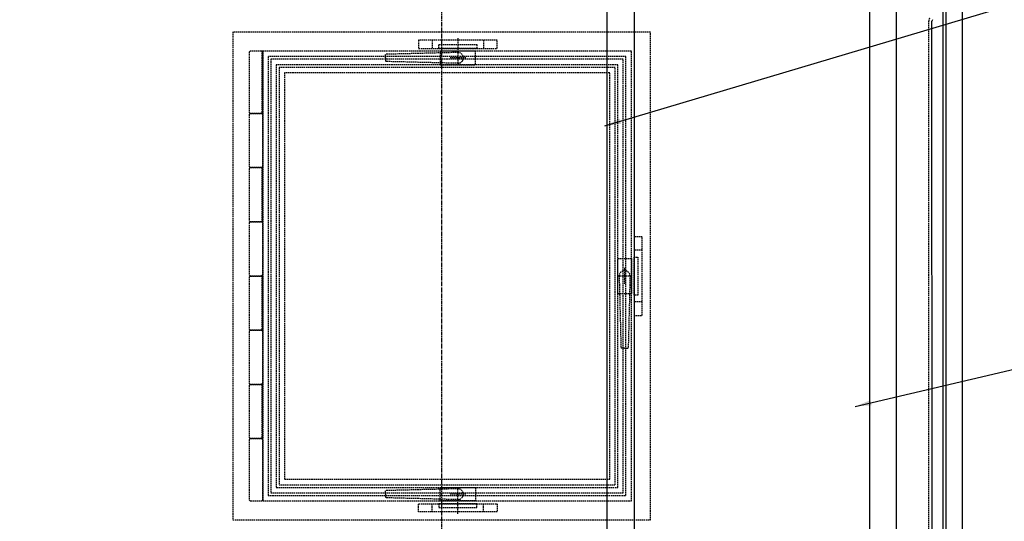
# Model space of a CAD drawing. Units: millimetres. Extents: x 723 to 14986, y 2419 to 9779.
# Drawn here: x 1704 to 3521, y 6827 to 7753 of the extents above; entities that cross this region are included whole.
import ezdxf

# ---------------------------------------------------------------- set-up
doc = ezdxf.new("R2010")
doc.units = ezdxf.units.MM
doc.header["$LTSCALE"] = 0.4
doc.linetypes.add('CENTRO2', pattern=[28.575, 19.05, -3.175, 3.175, -3.175])
doc.linetypes.add('TRAZOS2', pattern=[9.525, 6.35, -3.175])
for name, color, linetype in [('Anotaciones Finas', 3, 'Continuous'), ('Anotaciones Medias', 3, 'Continuous'), ('Contornos Ocultos', 6, 'TRAZOS2'), ('Cotas', 2, 'Continuous'), ('Ejes', 2, 'CENTRO2')]:
    doc.layers.add(name, color=color, linetype=linetype)
doc.styles.add('UNE00', font='romans.shx', dxfattribs={"width": 0.9})
doc.dimstyles.new('UNE', dxfattribs={"dimscale": 0, "dimtxt": 2.5, "dimasz": 2.5, "dimexe": 1.5, "dimexo": 0, "dimgap": 1, "dimtad": 1, "dimrnd": 1.38778e-17, "dimdsep": 46, "dimtxsty": 'UNE00', "dimcen": 2.5, "dimclrd": 256, "dimclre": 256, "dimclrt": 256, "dimazin": 0, "dimtfac": 1, "dimtmove": 0, "dimatfit": 3, "dimfxl": 1, "dimlwd": -1, "dimlwe": -1, "dimarcsym": 0})

# ---------------------------------------------------------------- blocks, each defined once
blk = doc.blocks.new('*D166')
at = {"layer": 'Cotas', "transparency": 16777216}
for p, q in [((1557.6, 6692.6), (1557.6, 9719.3)), ((3407.6, 6692.6), (3407.6, 9719.3)), ((1620.1, 9681.8), (3345.1, 9681.8))]:
    blk.add_line(p, q, dxfattribs=at)
for points in [[(1620.1, 9692.2), (1620.1, 9671.4), (1557.6, 9681.8)], [(3345.1, 9692.2), (3345.1, 9671.4), (3407.6, 9681.8)]]:
    blk.add_solid(points, dxfattribs=at)
at = {"layer": 'Defpoints', "color": 0, "transparency": 16777216}
for p in [(3407.6, 9681.8), (1557.6, 6692.6), (3407.6, 6692.6)]:
    blk.add_point(p, dxfattribs=at)
at = {"layer": 'Cotas', "transparency": 16777216, "insert": (2482.6, 9738), "char_height": 62.5, "attachment_point": 5, "style": 'UNE00'}
blk.add_mtext('1850', dxfattribs=at)
blk = doc.blocks.new('*D169')
at = {"layer": 'Cotas', "transparency": 16777216}
for p, q in [((2092.9, 8947.6), (782.9, 8947.6)), ((820.4, 8885.1), (820.4, 6015.1)), ((2092.9, 5952.6), (782.9, 5952.6))]:
    blk.add_line(p, q, dxfattribs=at)
for points in [[(810, 8885.1), (830.9, 8885.1), (820.4, 8947.6)], [(810, 6015.1), (830.9, 6015.1), (820.4, 5952.6)]]:
    blk.add_solid(points, dxfattribs=at)
at = {"layer": 'Defpoints', "color": 0, "transparency": 16777216}
for p in [(2092.9, 8947.6), (820.4, 5952.6), (2092.9, 5952.6)]:
    blk.add_point(p, dxfattribs=at)
at = {"layer": 'Cotas', "transparency": 16777216, "insert": (764.2, 7450.1), "char_height": 62.5, "attachment_point": 5, "rotation": 90, "style": 'UNE00'}
blk.add_mtext('A', dxfattribs=at)
blk = doc.blocks.new('A$C65503118')
at = {"layer": 'Anotaciones Medias'}
for p, q in [((0, -1565), (0, 150)), ((0, 150), (50, 150)), ((50, 150), (50, -1565)), ((534, 150), (484, 150)), ((484, 150), (484, -1565)), ((534, -1565), (534, 150)), ((50, 110), (484, 110)), ((50, -1525), (484, -1525)), ((0, -1565), (50, -1565)), ((484, -1565), (534, -1565))]:
    blk.add_line(p, q, dxfattribs=at)
at = {"layer": 'Ejes'}
for p, q in [((-325.7, 0), (325.7, 0)), ((-325.7, -1365), (325.7, -1365))]:
    blk.add_line(p, q, dxfattribs=at)

msp = doc.modelspace()

# ---------------------------------------------------------------- linework, layer by layer
at = {"layer": 'Anotaciones Finas'}
msp.add_line((3387.456, 6812.539), (3387.135, 7749.592), dxfattribs=at)
msp.add_arc((3393.135, 7749.592), 6, 150, 180, dxfattribs=at)
at = {"layer": 'Anotaciones Medias'}
for p, q in [((3413.675, 6374.592), (3413.675, 8079.592)), ((3443.675, 6374.592), (3443.675, 8079.592))]:
    msp.add_line(p, q, dxfattribs=at)
at = {"layer": 'Contornos Ocultos'}
for p, q in [((3381.136, 6773.566), (3381.135, 7749.592)), ((2465.135, 7714.592), (2465.135, 7699.592)), ((2512.635, 7718.538), (2512.635, 7693.538)), ((2560.135, 7714.592), (2560.135, 7699.592)), ((2150.635, 7694.592), (2150.635, 7579.592)), ((2151.635, 7694.592), (2151.635, 7579.592)), ((2512.635, 7692.092), (2379.302, 7688.759)), ((2379.302, 7682.092), (2379.302, 7688.759)), ((2512.635, 7694.592), (2512.635, 7669.592)), ((2379.302, 7682.092), (2379.302, 7675.425)), ((2512.635, 7672.092), (2379.302, 7675.425)), ((2527.51, 7682.092), (2498.074, 7682.092)), ((2150.635, 7479.592), (2150.635, 7379.592)), ((2151.635, 7479.592), (2151.635, 7379.592)), ((2852.635, 7327.092), (2837.635, 7327.092)), ((2820.135, 7294.466), (2820.135, 7265.03)), ((2150.635, 7279.592), (2150.635, 7179.592)), ((2151.635, 7279.592), (2151.635, 7179.592)), ((2832.635, 7279.592), (2807.635, 7279.592)), ((2810.135, 7279.592), (2813.469, 7146.259)), ((2830.135, 7279.592), (2826.802, 7146.259)), ((2852.635, 7232.092), (2837.635, 7232.092)), ((2820.135, 7146.259), (2813.469, 7146.259)), ((2820.135, 7146.259), (2826.802, 7146.259)), ((2150.635, 7079.592), (2150.635, 6979.592)), ((2151.635, 7079.592), (2151.635, 6979.592)), ((2512.635, 6887.092), (2379.302, 6883.759)), ((2512.635, 6864.592), (2512.635, 6889.592)), ((2379.302, 6877.092), (2379.302, 6883.759)), ((2379.302, 6877.092), (2379.302, 6870.425)), ((2512.635, 6867.092), (2379.302, 6870.425)), ((2527.51, 6877.092), (2498.074, 6877.092)), ((2465.135, 6844.592), (2465.135, 6859.592)), ((2512.635, 6840.646), (2512.635, 6865.646)), ((2560.135, 6844.592), (2560.135, 6859.592))]:
    msp.add_line(p, q, dxfattribs=at)
for points in [[(2867.635, 7729.592), (2097.635, 7729.592), (2097.635, 6829.592), (2867.635, 6829.592)], [(2585.135, 7714.592), (2440.135, 7714.592), (2440.135, 7699.592), (2585.135, 7699.592)], [(2547.635, 7699.592), (2547.635, 7699.592), (2477.635, 7699.592), (2477.635, 7699.592), (2477.635, 7706.592), (2477.635, 7706.592), (2547.635, 7706.592), (2547.635, 7706.592)], [(2832.635, 7694.592), (2152.635, 7694.592), (2152.635, 6864.592), (2832.635, 6864.592)], [(2822.635, 7684.592), (2162.635, 7684.592), (2162.635, 6874.592), (2822.635, 6874.592)], [(2817.635, 7679.592), (2167.635, 7679.592), (2167.635, 6879.592), (2817.635, 6879.592)], [(2807.635, 7669.592), (2177.635, 7669.592), (2177.635, 6889.592), (2807.635, 6889.592)], [(2802.635, 7664.592), (2182.635, 7664.592), (2182.635, 6894.592), (2802.635, 6894.592)], [(2792.635, 7654.592), (2192.635, 7654.592), (2192.635, 6904.592), (2792.635, 6904.592)], [(2852.635, 7207.092), (2852.635, 7352.092), (2837.635, 7352.092), (2837.635, 7207.092)], [(2837.635, 7244.592), (2837.635, 7244.592), (2837.635, 7314.592), (2837.635, 7314.592), (2844.635, 7314.592), (2844.635, 7314.592), (2844.635, 7244.592), (2844.635, 7244.592)], [(2585.135, 6844.592), (2440.135, 6844.592), (2440.135, 6859.592), (2585.135, 6859.592)], [(2547.635, 6859.592), (2547.635, 6859.592), (2477.635, 6859.592), (2477.635, 6859.592), (2477.635, 6852.592), (2477.635, 6852.592), (2547.635, 6852.592), (2547.635, 6852.592)]]:
    msp.add_lwpolyline(points, close=True, dxfattribs=at)
for points in [[(2152.635, 7694.592), (2150.635, 7694.592), (2129.635, 7694.592), (2127.635, 7692.592), (2127.635, 7581.592), (2129.635, 7579.592), (2150.635, 7579.592), (2152.635, 7579.592), (2152.635, 7694.592)], [(2545.135, 7669.592), (2545.135, 7694.592), (2480.135, 7694.592), (2480.135, 7691.28)], [(2480.135, 7691.28), (2480.135, 7672.905)], [(2480.135, 7672.905), (2480.135, 7669.592), (2545.135, 7669.592)], [(2152.635, 7577.592), (2150.635, 7579.592), (2129.635, 7579.592), (2127.635, 7577.592), (2127.635, 7481.592), (2129.635, 7479.592), (2150.635, 7479.592), (2152.635, 7481.592), (2152.635, 7577.592)], [(2152.635, 7479.592), (2150.635, 7479.592), (2129.635, 7479.592), (2127.635, 7477.592), (2127.635, 7381.592), (2129.635, 7379.592), (2150.635, 7379.592), (2152.635, 7379.592), (2152.635, 7479.592)], [(2152.635, 7377.592), (2150.635, 7379.592), (2129.635, 7379.592), (2127.635, 7377.592), (2127.635, 7281.592), (2129.635, 7279.592), (2150.635, 7279.592), (2152.635, 7281.592), (2152.635, 7377.592)], [(2807.635, 7312.092), (2832.635, 7312.092), (2832.635, 7247.092), (2829.323, 7247.092)], [(2810.948, 7247.092), (2807.635, 7247.092), (2807.635, 7312.092)], [(2152.635, 7279.592), (2150.635, 7279.592), (2129.635, 7279.592), (2127.635, 7277.592), (2127.635, 7181.592), (2129.635, 7179.592), (2150.635, 7179.592), (2152.635, 7179.592), (2152.635, 7279.592)], [(2829.323, 7247.092), (2810.948, 7247.092)], [(2152.635, 7177.592), (2150.635, 7179.592), (2129.635, 7179.592), (2127.635, 7177.592), (2127.635, 7081.592), (2129.635, 7079.592), (2150.635, 7079.592), (2152.635, 7081.592), (2152.635, 7177.592)], [(2152.635, 7079.592), (2150.635, 7079.592), (2129.635, 7079.592), (2127.635, 7077.592), (2127.635, 6981.592), (2129.635, 6979.592), (2150.635, 6979.592), (2152.635, 6979.592), (2152.635, 7079.592)], [(2152.635, 6977.592), (2150.635, 6979.592), (2129.635, 6979.592), (2127.635, 6977.592), (2127.635, 6866.592), (2129.635, 6864.592), (2150.635, 6864.592), (2152.635, 6866.592), (2152.635, 6977.592)], [(2545.135, 6889.592), (2545.135, 6864.592), (2480.135, 6864.592), (2480.135, 6867.905)], [(2480.135, 6886.28), (2480.135, 6889.592), (2545.135, 6889.592)], [(2480.135, 6867.905), (2480.135, 6886.28)]]:
    msp.add_lwpolyline(points, dxfattribs=at)
for centre, radius, start, end in [((3393.135, 7749.592), 12, 150, 180), ((2512.635, 7682.092), 10, 267.135808, 92.864192), ((2820.135, 7279.592), 10, 357.135808, 182.864192), ((2512.635, 6877.092), 10, 267.135808, 92.864192)]:
    msp.add_arc(centre, radius, start, end, dxfattribs=at)
at = {"layer": 'Ejes'}
msp.add_line((2482.635, 9394.859), (2482.635, 5784.192), dxfattribs=at)

# ---------------------------------------------------------------- block references
at = {"layer": 'Cotas'}
msp.add_blockref('A$C65503118', (2787.859, 7929.592), dxfattribs=at)

# ---------------------------------------------------------------- dimensions: what is measured, and where the dimension line sits
dim = msp.add_linear_dim(base=(3407.635, 9681.769), p1=(1557.635, 6692.592), p2=(3407.635, 6692.592), dimstyle='UNE', override={"dimscale": 25}, dxfattribs=at)
dim.commit()
dim.dimension.update_dxf_attribs({"geometry": '*D166', "text_midpoint": (2482.635, 9681.769), "dimtype": 160})
dim = msp.add_linear_dim(base=(820.439, 5952.592), p1=(2092.921, 8947.592), p2=(2092.921, 5952.592), angle=90, text='A', dimstyle='UNE', override={"dimscale": 25}, dxfattribs=at)
dim.commit()
dim.dimension.update_dxf_attribs({"geometry": '*D169', "text_midpoint": (764.189, 7450.092)})

# ---------------------------------------------------------------- leaders
for points in [[(2783.748, 7556.568), (4142.818, 7961.972), (4298.273, 7961.972)], [(3245.548, 7039.02), (4140.558, 7249.531), (4296.013, 7249.531)], [(2595.597, 6564.592), (4140.558, 6839.982), (4296.013, 6839.982)]]:
    msp.add_leader(points, dimstyle='UNE', override={"dimscale": 30, "dimasz": 1, "dimtad": 0}, dxfattribs=at)

doc.saveas('drawing.dxf')
